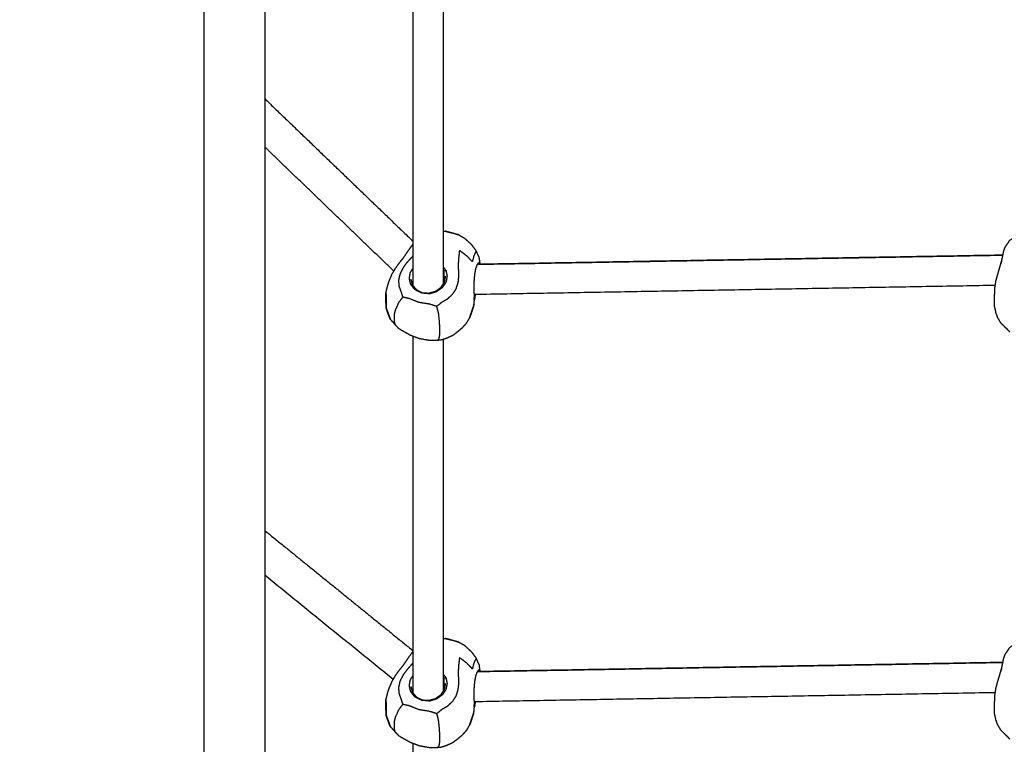
# Model space of a CAD drawing. Units: millimetres. Extents: x 190742 to 235973, y -106928 to -79011.
# Drawn here: x 199837 to 200290, y -85761 to -85428 of the extents above; entities that cross this region are included whole.
import ezdxf

# ---------------------------------------------------------------- set-up
doc = ezdxf.new("R2010")
doc.units = ezdxf.units.MM
doc.header["$PDSIZE"] = -1
doc.layers.add('размер', color=92, linetype='Continuous', lineweight=15)
doc.dimstyles.new('ISO-25', dxfattribs={"dimtxt": 2.5, "dimasz": 2.5, "dimexe": 1.25, "dimexo": 0.625, "dimtad": 1, "dimtxsty": 'Standard', "dimcen": 2.5, "dimadec": 0, "dimazin": 0, "dimtfac": 1, "dimtmove": 0, "dimatfit": 3, "dimfxl": 1, "dimarcsym": 0})

# ---------------------------------------------------------------- blocks, each defined once
blk = doc.blocks.new('*D108')
at = {"layer": 'Defpoints', "color": 0, "transparency": 16777216}
for p in [(200059.36, -80174.36), (193626.03, -86257.1), (206013.39, -86257.1)]:
    blk.add_point(p, dxfattribs=at)
at = {"layer": 'размер', "color": 0, "lineweight": -2, "transparency": 16777216}
for p, q in [((200058.36, -80174.36), (193625.03, -80174.36)), ((193626.03, -80374.36), (193626.03, -86057.1)), ((206012.39, -86257.1), (193625.03, -86257.1))]:
    blk.add_line(p, q, dxfattribs=at)
at = {"layer": 'размер', "color": 0, "transparency": 16777216}
for points in [[(193592.7, -80374.36), (193659.37, -80374.36), (193626.03, -80174.36)], [(193592.7, -86057.1), (193659.37, -86057.1), (193626.03, -86257.1)]]:
    blk.add_solid(points, dxfattribs=at)
at = {"layer": 'размер', "color": 0, "transparency": 16777216, "insert": (193426.03, -83215.73), "char_height": 300, "attachment_point": 5, "rotation": 90}
blk.add_mtext('5900', dxfattribs=at)
blk = doc.blocks.new('*D112')
at = {"layer": 'Defpoints', "color": 0, "transparency": 16777216}
for p in [(199735.17, -84967.09), (199832.12, -86257.1), (208356.55, -86257.1)]:
    blk.add_point(p, dxfattribs=at)
at = {"layer": 'размер', "color": 0, "lineweight": -2, "transparency": 16777216}
for p, q in [((199736.17, -84967.09), (208357.55, -84967.09)), ((208356.55, -85167.09), (208356.55, -86057.1)), ((199833.12, -86257.1), (208357.55, -86257.1))]:
    blk.add_line(p, q, dxfattribs=at)
at = {"layer": 'размер', "color": 0, "transparency": 16777216}
for points in [[(208323.21, -85167.09), (208389.88, -85167.09), (208356.55, -84967.09)], [(208323.21, -86057.1), (208389.88, -86057.1), (208356.55, -86257.1)]]:
    blk.add_solid(points, dxfattribs=at)
at = {"layer": 'размер', "color": 0, "transparency": 16777216, "insert": (208156.55, -85612.1), "char_height": 300, "attachment_point": 5, "rotation": 90}
blk.add_mtext('1290', dxfattribs=at)

msp = doc.modelspace()

# ---------------------------------------------------------------- linework, layer by layer
at = {"color": 7, "linetype": 'Continuous', "lineweight": 25}
for points in [[(199922.12, -86257.1), (199922.12, -85017.1), (199922.12, -83777.1)], [(200018.02, -85550.03), (200018.02, -85468.06), (200018.02, -85386.09)], [(200031.87, -85387.49), (200031.87, -85468.39), (200031.87, -85549.28)], [(200031.87, -85387.49), (200031.87, -85468.39), (200031.87, -85549.28)], [(199949.88, -85464.08), (199983.95, -85496.84), (200018.02, -85529.6)], [(199949.88, -85464.08), (199983.95, -85496.84), (200018.02, -85529.6)], [(200009.2, -85543.32), (199979.54, -85514.79), (199949.88, -85486.27)], [(200009.2, -85543.32), (199979.54, -85514.79), (199949.88, -85486.27)], [(200031.87, -85524.91), (200032.27, -85524.93), (200032.67, -85524.95)], [(200031.87, -85524.91), (200032.27, -85524.93), (200032.67, -85524.95)], [(200047.62, -85540.2), (200168.23, -85538.09), (200288.85, -85535.97)], [(200288.85, -85535.97), (200168.23, -85538.08), (200047.62, -85540.2)], [(200288.85, -85535.97), (200168.23, -85538.08), (200047.62, -85540.2)], [(200048.35, -85539.29), (200048.59, -85539.49), (200048.83, -85539.68)], [(200048.06, -85539.77), (200047.85, -85539.98), (200047.64, -85540.2)], [(200288.07, -85539.73), (200288.05, -85539.85), (200288.02, -85539.97)], [(200017.72, -85549.68), (200017.36, -85549.57), (200017.01, -85549.46)], [(200028.93, -85552.72), (200028.63, -85552.64), (200028.33, -85552.57)], [(200285.49, -85549.89), (200165.84, -85551.99), (200046.19, -85554.08)], [(200285.49, -85549.89), (200165.84, -85551.99), (200046.19, -85554.08)], [(200046.42, -85555.45), (200046.6, -85554.76), (200046.78, -85554.07)], [(200046.42, -85555.45), (200046.6, -85554.76), (200046.78, -85554.07)], [(200285.18, -85559.58), (200285.19, -85558.39), (200285.2, -85557.2)], [(200285.18, -85559.58), (200285.19, -85558.39), (200285.2, -85557.2)], [(200018.02, -85737.11), (200018.02, -85655.13), (200018.02, -85573.16)], [(200031.87, -85574.56), (200031.87, -85655.46), (200031.87, -85736.36)], [(200031.87, -85574.56), (200031.87, -85655.46), (200031.87, -85736.36)], [(199949.88, -85662.44), (199983.95, -85690.06), (200018.02, -85717.68)], [(199949.88, -85662.44), (199983.95, -85690.06), (200018.02, -85717.68)], [(200008.91, -85730.89), (199979.39, -85706.96), (199949.88, -85683.03)], [(200008.91, -85730.89), (199979.39, -85706.96), (199949.88, -85683.03)], [(199949.88, -85683.03), (199949.88, -85683.03), (199949.88, -85683.03)], [(200031.87, -85711.99), (200032.27, -85712.01), (200032.67, -85712.02)], [(200031.87, -85711.99), (200032.27, -85712.01), (200032.67, -85712.02)], [(200047.62, -85727.27), (200168.23, -85725.16), (200288.85, -85723.05)], [(200288.85, -85723.05), (200168.23, -85725.16), (200047.62, -85727.27)], [(200288.85, -85723.05), (200168.23, -85725.16), (200047.62, -85727.27)], [(200048.06, -85726.85), (200047.85, -85727.06), (200047.64, -85727.27)], [(200048.35, -85726.37), (200048.59, -85726.56), (200048.82, -85726.75)], [(200288.07, -85726.81), (200288.05, -85726.93), (200288.02, -85727.05)], [(200017.72, -85736.75), (200017.36, -85736.65), (200017.01, -85736.54)], [(200285.49, -85736.97), (200165.84, -85739.06), (200046.19, -85741.16)], [(200285.49, -85736.97), (200165.84, -85739.06), (200046.19, -85741.16)], [(200028.93, -85739.79), (200028.63, -85739.72), (200028.33, -85739.65)], [(200046.41, -85742.53), (200046.6, -85741.84), (200046.78, -85741.15)], [(200046.41, -85742.53), (200046.6, -85741.84), (200046.78, -85741.15)], [(200285.18, -85746.66), (200285.19, -85745.46), (200285.2, -85744.27)], [(200285.18, -85746.66), (200285.19, -85745.46), (200285.2, -85744.27)], [(200018.02, -85924.18), (200018.02, -85842.21), (200018.02, -85760.24)]]:
    msp.add_open_spline(points, degree=2, dxfattribs=at)
for points, knots in [([(199922.12, -85097.09), (199933.5, -85097.09), (199944.88, -85097.09), (199945.83, -85097.28), (199946.79, -85097.48), (199947.6, -85098.02), (199948.41, -85098.56), (199948.96, -85099.37), (199949.5, -85100.18), (199949.69, -85101.14), (199949.88, -85102.09), (199949.88, -85652.1), (199949.88, -86202.1)], [4.963259, 4.963259, 4.963259, 5, 5, 6, 6, 7, 7, 8, 8, 9, 9, 10, 10, 10]), ([(200035.42, -85525.65), (200036.78, -85526.05), (200038.13, -85526.44), (200038.57, -85526.53), (200039, -85526.62), (200037.8, -85526.25), (200036.59, -85525.88), (200035.35, -85525.59), (200034.11, -85525.29), (200033.39, -85525.12), (200032.67, -85524.95), (200034.04, -85525.3), (200035.42, -85525.65)], [0, 0, 0, 1, 1, 2, 2, 3, 3, 4, 4, 5, 5, 6, 6, 6]), ([(200298.02, -85525.41), (200296.51, -85526.16), (200294.99, -85526.92), (200293.36, -85528.23), (200291.73, -85529.55), (200291.55, -85529.88), (200291.36, -85530.21), (200290.58, -85531.35), (200289.8, -85532.48), (200289.52, -85533.3), (200289.25, -85534.13), (200289.13, -85534.59), (200289.02, -85535.05), (200288.84, -85536.02), (200288.66, -85537), (200288.37, -85538.37), (200288.07, -85539.73)], [-4.789714, -4.789714, -4.789714, -4, -4, -3, -3, -2, -2, -1, -1, 0, 0, 1, 1, 2, 2, 3, 3, 3]), ([(200298.02, -85525.41), (200296.51, -85526.16), (200294.99, -85526.92), (200293.36, -85528.23), (200291.73, -85529.55), (200291.55, -85529.88), (200291.36, -85530.21), (200290.58, -85531.35), (200289.8, -85532.48), (200289.52, -85533.3), (200289.25, -85534.13), (200289.13, -85534.59), (200289.02, -85535.05), (200288.84, -85536.02), (200288.66, -85537), (200288.37, -85538.37), (200288.07, -85539.73)], [-4.789714, -4.789714, -4.789714, -4, -4, -3, -3, -2, -2, -1, -1, 0, 0, 1, 1, 2, 2, 3, 3, 3]), ([(200039, -85526.62), (200040.31, -85527.38), (200041.62, -85528.13), (200043.19, -85529.57), (200044.75, -85531), (200045.7, -85532.27), (200046.65, -85533.55)], [0, 0, 0, 1, 1, 2, 2, 3, 3, 3]), ([(200039, -85526.62), (200040.31, -85527.38), (200041.62, -85528.13), (200043.19, -85529.57), (200044.75, -85531), (200045.7, -85532.27), (200046.65, -85533.55)], [0, 0, 0, 1, 1, 2, 2, 3, 3, 3]), ([(200047.07, -85534.22), (200046.81, -85534.54), (200046.56, -85534.87), (200046.22, -85535.69), (200045.89, -85536.52), (200045.58, -85537.75), (200045.27, -85538.97), (200044, -85537.65), (200042.74, -85536.32), (200041.04, -85535.04), (200039.35, -85533.77), (200039.15, -85535.5), (200038.96, -85537.22), (200038.85, -85538.93), (200038.75, -85540.63), (200038.8, -85541.95), (200038.86, -85543.26), (200038.89, -85544.48), (200038.93, -85545.71), (200038.77, -85547.15), (200038.6, -85548.58), (200038.15, -85550.04), (200037.69, -85551.51), (200036.84, -85552.8), (200036, -85554.1), (200034.86, -85555.16), (200033.72, -85556.23), (200032.39, -85556.99), (200031.06, -85557.76), (200029.99, -85558.64), (200028.93, -85559.51), (200027.27, -85558.99), (200025.62, -85558.46), (200023.19, -85558.09), (200020.77, -85557.72), (200018.56, -85556.83), (200016.35, -85555.94), (200014.87, -85555.6), (200013.38, -85555.27), (200012.99, -85554), (200012.59, -85552.72), (200012.13, -85551.46), (200011.66, -85550.21), (200011.58, -85548.81), (200011.51, -85547.42), (200011.83, -85545.98), (200012.15, -85544.54), (200012.85, -85543.14), (200013.55, -85541.75), (200014.44, -85540.51), (200015.33, -85539.27), (200016.2, -85538.29), (200017.08, -85537.32), (200017.55, -85536.82), (200018.02, -85536.32)], [0, 0, 0, 1, 1, 2, 2, 3, 3, 4, 4, 5, 5, 6, 6, 7, 7, 8, 8, 9, 9, 10, 10, 11, 11, 12, 12, 13, 13, 14, 14, 15, 15, 16, 16, 17, 17, 18, 18, 19, 19, 20, 20, 21, 21, 22, 22, 23, 23, 24, 24, 25, 25, 26, 26, 26.48243, 26.48243, 26.48243]), ([(200013.69, -85537.12), (200014.3, -85536.2), (200014.91, -85535.28), (200015.79, -85534.02), (200016.67, -85532.75), (200017.34, -85531.87), (200018.02, -85530.98)], [0.324907, 0.324907, 0.324907, 1, 1, 2, 2, 2.909404, 2.909404, 2.909404]), ([(200018.02, -85531.5), (200017.99, -85531.51), (200017.97, -85531.52), (200017.99, -85531.49), (200018.02, -85531.46)], [30.98044505, 30.98044505, 30.98044505, 31, 31, 31.0293488, 31.0293488, 31.0293488]), ([(200046.65, -85533.55), (200046.86, -85533.88), (200047.07, -85534.22), (200047.79, -85535.84), (200048.5, -85537.47)], [2, 2, 2, 3, 3, 4, 4, 4]), ([(200046.65, -85533.55), (200046.86, -85533.88), (200047.07, -85534.22), (200047.79, -85535.84), (200048.5, -85537.47)], [2, 2, 2, 3, 3, 4, 4, 4]), ([(200005.58, -85553.21), (200005.99, -85551.56), (200006.4, -85549.91), (200006.73, -85548.88), (200007.06, -85547.84), (200007.74, -85546.24), (200008.42, -85544.63), (200009.29, -85543.17), (200010.15, -85541.7), (200011.06, -85540.47), (200011.97, -85539.24), (200012.83, -85538.18), (200013.69, -85537.12)], [-6, -6, -6, -5, -5, -4, -4, -3, -3, -2, -2, -1, -1, -0.114962, -0.114962, -0.114962]), ([(200005.58, -85553.21), (200005.99, -85551.56), (200006.4, -85549.91), (200006.73, -85548.88), (200007.06, -85547.84), (200007.74, -85546.24), (200008.42, -85544.63), (200009.29, -85543.17), (200010.15, -85541.7), (200011.06, -85540.47), (200011.97, -85539.24), (200012.83, -85538.18), (200013.69, -85537.12)], [-6, -6, -6, -5, -5, -4, -4, -3, -3, -2, -2, -1, -1, -0.114962, -0.114962, -0.114962]), ([(200047.64, -85540.15), (200047.99, -85539.72), (200048.35, -85539.29), (200048.2, -85539.53), (200048.06, -85539.77)], [0, 0, 0, 1, 1, 2, 2, 2]), ([(200048.88, -85540.18), (200048.85, -85539.93), (200048.83, -85539.68), (200048.66, -85538.57), (200048.5, -85537.47)], [0.743562, 0.743562, 0.743562, 1, 1, 2, 2, 2]), ([(200048.88, -85540.18), (200048.85, -85539.93), (200048.83, -85539.68), (200048.66, -85538.57), (200048.5, -85537.47)], [0.743562, 0.743562, 0.743562, 1, 1, 2, 2, 2]), ([(200285.2, -85557.2), (200285.19, -85556.09), (200285.18, -85554.98), (200285.22, -85553.18), (200285.26, -85551.38), (200285.53, -85549.62), (200285.81, -85547.86), (200286.2, -85546.33), (200286.6, -85544.81), (200287.04, -85543.35), (200287.49, -85541.89), (200287.92, -85540.34), (200288.34, -85538.8), (200288.21, -85539.27), (200288.07, -85539.73)], [0, 0, 0, 1, 1, 2, 2, 3, 3, 4, 4, 5, 5, 6, 6, 7, 7, 7]), ([(200285.2, -85557.2), (200285.19, -85556.09), (200285.18, -85554.98), (200285.22, -85553.18), (200285.26, -85551.38), (200285.53, -85549.62), (200285.81, -85547.86), (200286.2, -85546.33), (200286.6, -85544.81), (200287.04, -85543.35), (200287.49, -85541.89), (200287.92, -85540.34), (200288.34, -85538.8), (200288.21, -85539.27), (200288.07, -85539.73)], [0, 0, 0, 1, 1, 2, 2, 3, 3, 4, 4, 5, 5, 6, 6, 7, 7, 7]), ([(200031.87, -85541.38), (200032.5, -85542.2), (200033.13, -85543.02), (200033.4, -85544.35), (200033.67, -85545.68), (200033.4, -85547.06), (200033.12, -85548.44), (200032.29, -85549.66), (200031.46, -85550.87), (200030.2, -85551.79), (200028.93, -85552.72), (200027.33, -85553.22), (200025.73, -85553.73), (200023.89, -85553.57), (200022.06, -85553.41), (200020.47, -85552.63), (200018.88, -85551.86), (200017.94, -85550.66), (200017.01, -85549.46), (200016.67, -85548.1), (200016.32, -85546.74), (200016.55, -85545.36), (200016.78, -85543.99), (200017.4, -85543), (200018.02, -85542.01)], [3.228301, 3.228301, 3.228301, 4, 4, 5, 5, 6, 6, 7, 7, 8, 8, 9, 9, 10, 10, 11, 11, 12, 12, 13, 13, 14, 14, 14.792886, 14.792886, 14.792886]), ([(200032.3, -85548.66), (200032.3, -85547.46), (200032.3, -85546.25), (200032.3, -85544.65), (200032.3, -85543.06), (200032.72, -85543.04), (200033.13, -85543.02)], [13.718884, 13.718884, 13.718884, 14, 14, 15, 15, 16, 16, 16]), ([(200046.2, -85554.99), (200046.17, -85553.02), (200046.14, -85551.05), (200046.14, -85549.5), (200046.15, -85547.95), (200046.28, -85546.38), (200046.42, -85544.8), (200046.67, -85543.43), (200046.92, -85542.05), (200047.28, -85541.1), (200047.64, -85540.15)], [0, 0, 0, 1, 1, 2, 2, 3, 3, 4, 4, 5, 5, 5]), ([(200017, -85547.03), (200017.36, -85548.35), (200017.72, -85549.68), (200018.65, -85550.76), (200019.58, -85551.85), (200020.9, -85552.53), (200022.22, -85553.21), (200023.76, -85553.31), (200025.3, -85553.41), (200026.82, -85552.99), (200028.33, -85552.57), (200029.58, -85551.69), (200030.83, -85550.8), (200031.65, -85549.6), (200032.48, -85548.41), (200032.73, -85547.04), (200032.98, -85545.68)], [0, 0, 0, 1, 1, 2, 2, 3, 3, 4, 4, 5, 5, 6, 6, 7, 7, 8, 8, 8]), ([(200005.58, -85553.21), (200005.58, -85554.24), (200005.58, -85555.27), (200005.58, -85556.3), (200005.58, -85557.34), (200005.63, -85558.81), (200005.68, -85560.28), (200005.68, -85559.35), (200005.68, -85558.41), (200005.68, -85557.48), (200005.68, -85556.55), (200005.63, -85554.88), (200005.58, -85553.21)], [-2, -2, -2, -1, -1, 0, 0, 1, 1, 2, 2, 3, 3, 4, 4, 4]), ([(200005.58, -85553.21), (200005.58, -85554.24), (200005.58, -85555.27), (200005.58, -85556.3), (200005.58, -85557.34), (200005.63, -85558.81), (200005.68, -85560.28), (200005.68, -85559.35), (200005.68, -85558.41), (200005.68, -85557.48), (200005.68, -85556.55), (200005.63, -85554.88), (200005.58, -85553.21)], [-2, -2, -2, -1, -1, 0, 0, 1, 1, 2, 2, 3, 3, 4, 4, 4]), ([(200009.97, -85568.08), (200009.71, -85567.28), (200009.45, -85566.48), (200009.45, -85565.7), (200009.45, -85564.92), (200009.45, -85564.14), (200009.45, -85563.36), (200009.71, -85562.26), (200009.97, -85561.15), (200010.75, -85559.39), (200011.53, -85557.64), (200012.46, -85556.45), (200013.38, -85555.27)], [0, 0, 0, 1, 1, 2, 2, 3, 3, 4, 4, 5, 5, 6, 6, 6]), ([(200046.42, -85555.45), (200046.28, -85555.95), (200046.15, -85556.44), (200046.14, -85556.37), (200046.14, -85556.3), (200046.17, -85555.64), (200046.2, -85554.99), (200046.01, -85557.25), (200045.82, -85559.5), (200045.9, -85559.01), (200045.98, -85558.52)], [3, 3, 3, 4, 4, 5, 5, 6, 6, 7, 7, 8, 8, 8]), ([(200046.42, -85555.45), (200046.28, -85555.95), (200046.15, -85556.44), (200046.14, -85556.37), (200046.14, -85556.3), (200046.17, -85555.64), (200046.2, -85554.99), (200046.01, -85557.25), (200045.82, -85559.5), (200045.9, -85559.01), (200045.98, -85558.52)], [3, 3, 3, 4, 4, 5, 5, 6, 6, 7, 7, 8, 8, 8]), ([(200007.52, -85565.31), (200007.19, -85564.38), (200006.87, -85563.45), (200006.27, -85561.86), (200005.68, -85560.28), (200006.05, -85561.36), (200006.41, -85562.43), (200006.97, -85563.87), (200007.52, -85565.31)], [-1, -1, -1, 0, 0, 1, 1, 2, 2, 3, 3, 3]), ([(200028.93, -85575.03), (200029.35, -85574.89), (200029.77, -85574.74), (200029.98, -85574.17), (200030.18, -85573.59), (200030.25, -85572.88), (200030.32, -85572.17), (200030.32, -85571.39), (200030.32, -85570.61), (200030.32, -85569.84), (200030.32, -85569.06), (200030.25, -85567.86), (200030.18, -85566.67), (200029.98, -85564.64), (200029.77, -85562.61), (200029.35, -85561.06), (200028.93, -85559.51)], [0, 0, 0, 1, 1, 2, 2, 3, 3, 4, 4, 5, 5, 6, 6, 7, 7, 8, 8, 8]), ([(200045.82, -85559.5), (200045.4, -85560.66), (200044.99, -85561.82), (200044.53, -85563.27), (200044.06, -85564.72), (200044.4, -85563.71), (200044.74, -85562.71), (200045.28, -85561.1), (200045.82, -85559.5)], [-1, -1, -1, 0, 0, 1, 1, 2, 2, 3, 3, 3]), ([(200288.05, -85567.12), (200287.32, -85565.86), (200286.58, -85564.6), (200286.19, -85563.51), (200285.8, -85562.43), (200285.49, -85561), (200285.18, -85559.58)], [0, 0, 0, 1, 1, 2, 2, 3, 3, 3]), ([(200288.05, -85567.12), (200287.32, -85565.86), (200286.58, -85564.6), (200286.19, -85563.51), (200285.8, -85562.43), (200285.49, -85561), (200285.18, -85559.58)], [0, 0, 0, 1, 1, 2, 2, 3, 3, 3]), ([(200011.53, -85569.76), (200010.75, -85568.92), (200009.97, -85568.08), (200008.75, -85566.69), (200007.52, -85565.31), (200008.49, -85566.41), (200009.47, -85567.52), (200009.63, -85567.69), (200009.79, -85567.87)], [0, 0, 0, 1, 1, 2, 2, 3, 3, 3.154566, 3.154566, 3.154566]), ([(200011.53, -85569.76), (200010.75, -85568.92), (200009.97, -85568.08), (200008.75, -85566.69), (200007.52, -85565.31), (200008.49, -85566.41), (200009.47, -85567.52), (200009.63, -85567.69), (200009.79, -85567.87)], [0, 0, 0, 1, 1, 2, 2, 3, 3, 3.154566, 3.154566, 3.154566]), ([(200016.35, -85572.54), (200018.56, -85573.37), (200020.77, -85574.19), (200023.19, -85574.63), (200025.62, -85575.07), (200027.27, -85575.05), (200028.93, -85575.03), (200029.99, -85574.93), (200031.06, -85574.82), (200032.26, -85574.44), (200033.45, -85574.06), (200034.9, -85573.4), (200036.35, -85572.73), (200037.55, -85571.83), (200038.75, -85570.93), (200039.8, -85570.03), (200040.86, -85569.13), (200041.82, -85568.04), (200042.78, -85566.95), (200043.42, -85565.84), (200044.06, -85564.72)], [-1, -1, -1, 0, 0, 1, 1, 2, 2, 3, 3, 4, 4, 5, 5, 6, 6, 7, 7, 8, 8, 9, 9, 9]), ([(200016.35, -85572.54), (200018.56, -85573.37), (200020.77, -85574.19), (200023.19, -85574.63), (200025.62, -85575.07), (200027.27, -85575.05), (200028.93, -85575.03), (200029.99, -85574.93), (200031.06, -85574.82), (200032.26, -85574.44), (200033.45, -85574.06), (200034.9, -85573.4), (200036.35, -85572.73), (200037.55, -85571.83), (200038.75, -85570.93), (200039.8, -85570.03), (200040.86, -85569.13), (200041.82, -85568.04), (200042.78, -85566.95), (200043.42, -85565.84), (200044.06, -85564.72)], [-1, -1, -1, 0, 0, 1, 1, 2, 2, 3, 3, 4, 4, 5, 5, 6, 6, 7, 7, 8, 8, 9, 9, 9]), ([(200016.35, -85572.54), (200015.79, -85572.21), (200015.23, -85571.88), (200013.38, -85570.82), (200011.53, -85569.76)], [-1, -1, -1, 0, 0, 1, 1, 1]), ([(200292.19, -85571.25), (200291.36, -85570.39), (200290.53, -85569.52), (200289.29, -85568.32), (200288.05, -85567.12), (200289.13, -85568.2), (200290.2, -85569.27), (200291.19, -85570.26), (200292.19, -85571.25)], [0, 0, 0, 1, 1, 2, 2, 3, 3, 4, 4, 4]), ([(200035.42, -85712.73), (200036.77, -85713.12), (200038.13, -85713.51), (200038.56, -85713.61), (200039, -85713.7), (200037.8, -85713.33), (200036.59, -85712.96), (200035.35, -85712.66), (200034.11, -85712.37), (200033.39, -85712.19), (200032.67, -85712.02), (200034.04, -85712.38), (200035.42, -85712.73)], [0, 0, 0, 1, 1, 2, 2, 3, 3, 4, 4, 5, 5, 6, 6, 6]), ([(200039, -85713.7), (200040.31, -85714.45), (200041.62, -85715.2), (200043.18, -85716.64), (200044.75, -85718.08), (200045.7, -85719.35), (200046.65, -85720.62)], [0, 0, 0, 1, 1, 2, 2, 3, 3, 3]), ([(200039, -85713.7), (200040.31, -85714.45), (200041.62, -85715.2), (200043.18, -85716.64), (200044.75, -85718.08), (200045.7, -85719.35), (200046.65, -85720.62)], [0, 0, 0, 1, 1, 2, 2, 3, 3, 3]), ([(200298.02, -85712.49), (200296.51, -85713.24), (200294.99, -85713.99), (200293.36, -85715.31), (200291.73, -85716.62), (200291.55, -85716.96), (200291.36, -85717.29), (200290.58, -85718.42), (200289.8, -85719.56), (200289.52, -85720.38), (200289.25, -85721.2), (200289.13, -85721.66), (200289.02, -85722.12), (200288.84, -85723.1), (200288.66, -85724.07), (200288.37, -85725.44), (200288.07, -85726.81)], [-4.789732, -4.789732, -4.789732, -4, -4, -3, -3, -2, -2, -1, -1, 0, 0, 1, 1, 2, 2, 3, 3, 3]), ([(200298.02, -85712.49), (200296.51, -85713.24), (200294.99, -85713.99), (200293.36, -85715.31), (200291.73, -85716.62), (200291.55, -85716.96), (200291.36, -85717.29), (200290.58, -85718.42), (200289.8, -85719.56), (200289.52, -85720.38), (200289.25, -85721.2), (200289.13, -85721.66), (200289.02, -85722.12), (200288.84, -85723.1), (200288.66, -85724.07), (200288.37, -85725.44), (200288.07, -85726.81)], [-4.789732, -4.789732, -4.789732, -4, -4, -3, -3, -2, -2, -1, -1, 0, 0, 1, 1, 2, 2, 3, 3, 3]), ([(200013.69, -85724.2), (200014.3, -85723.28), (200014.91, -85722.35), (200015.79, -85721.09), (200016.67, -85719.83), (200017.34, -85718.94), (200018.02, -85718.06)], [0.324957, 0.324957, 0.324957, 1, 1, 2, 2, 2.910705, 2.910705, 2.910705]), ([(200018.02, -85718.57), (200017.99, -85718.59), (200017.97, -85718.6), (200017.99, -85718.57), (200018.02, -85718.53)], [30.97965283, 30.97965283, 30.97965283, 31, 31, 31.03059725, 31.03059725, 31.03059725]), ([(200005.57, -85740.28), (200005.99, -85738.63), (200006.4, -85736.99), (200006.73, -85735.95), (200007.06, -85734.92), (200007.74, -85733.31), (200008.42, -85731.71), (200009.28, -85730.24), (200010.15, -85728.78), (200011.06, -85727.54), (200011.97, -85726.31), (200012.83, -85725.26), (200013.69, -85724.2)], [-6, -6, -6, -5, -5, -4, -4, -3, -3, -2, -2, -1, -1, -0.114904, -0.114904, -0.114904]), ([(200005.57, -85740.28), (200005.99, -85738.63), (200006.4, -85736.99), (200006.73, -85735.95), (200007.06, -85734.92), (200007.74, -85733.31), (200008.42, -85731.71), (200009.28, -85730.24), (200010.15, -85728.78), (200011.06, -85727.54), (200011.97, -85726.31), (200012.83, -85725.26), (200013.69, -85724.2)], [-6, -6, -6, -5, -5, -4, -4, -3, -3, -2, -2, -1, -1, -0.114904, -0.114904, -0.114904]), ([(200047.07, -85721.29), (200046.81, -85721.62), (200046.55, -85721.94), (200046.22, -85722.77), (200045.89, -85723.59), (200045.58, -85724.82), (200045.27, -85726.05), (200044, -85724.72), (200042.73, -85723.39), (200041.04, -85722.12), (200039.35, -85720.85), (200039.15, -85722.57), (200038.95, -85724.29), (200038.85, -85726), (200038.75, -85727.71), (200038.8, -85729.02), (200038.86, -85730.34), (200038.89, -85731.56), (200038.93, -85732.78), (200038.76, -85734.22), (200038.6, -85735.66), (200038.14, -85737.12), (200037.69, -85738.58), (200036.84, -85739.88), (200035.99, -85741.17), (200034.86, -85742.24), (200033.72, -85743.3), (200032.39, -85744.07), (200031.06, -85744.83), (200029.99, -85745.71), (200028.93, -85746.59), (200027.27, -85746.06), (200025.62, -85745.54), (200023.19, -85745.17), (200020.76, -85744.8), (200018.56, -85743.91), (200016.35, -85743.01), (200014.87, -85742.68), (200013.38, -85742.35), (200012.99, -85741.07), (200012.59, -85739.79), (200012.12, -85738.54), (200011.65, -85737.28), (200011.58, -85735.89), (200011.51, -85734.49), (200011.83, -85733.05), (200012.15, -85731.61), (200012.85, -85730.22), (200013.55, -85728.82), (200014.44, -85727.58), (200015.33, -85726.34), (200016.2, -85725.37), (200017.08, -85724.39), (200017.55, -85723.89), (200018.02, -85723.4)], [0, 0, 0, 1, 1, 2, 2, 3, 3, 4, 4, 5, 5, 6, 6, 7, 7, 8, 8, 9, 9, 10, 10, 11, 11, 12, 12, 13, 13, 14, 14, 15, 15, 16, 16, 17, 17, 18, 18, 19, 19, 20, 20, 21, 21, 22, 22, 23, 23, 24, 24, 25, 25, 26, 26, 26.483371, 26.483371, 26.483371]), ([(200046.65, -85720.62), (200046.86, -85720.96), (200047.07, -85721.29), (200047.78, -85722.92), (200048.5, -85724.54)], [2, 2, 2, 3, 3, 4, 4, 4]), ([(200046.65, -85720.62), (200046.86, -85720.96), (200047.07, -85721.29), (200047.78, -85722.92), (200048.5, -85724.54)], [2, 2, 2, 3, 3, 4, 4, 4]), ([(200048.88, -85727.25), (200048.85, -85727), (200048.82, -85726.75), (200048.66, -85725.65), (200048.5, -85724.54)], [0.743822, 0.743822, 0.743822, 1, 1, 2, 2, 2]), ([(200048.88, -85727.25), (200048.85, -85727), (200048.82, -85726.75), (200048.66, -85725.65), (200048.5, -85724.54)], [0.743822, 0.743822, 0.743822, 1, 1, 2, 2, 2]), ([(200031.87, -85728.46), (200032.5, -85729.27), (200033.13, -85730.09), (200033.4, -85731.42), (200033.67, -85732.76), (200033.39, -85734.14), (200033.12, -85735.52), (200032.29, -85736.73), (200031.46, -85737.95), (200030.19, -85738.87), (200028.93, -85739.79), (200027.32, -85740.3), (200025.72, -85740.81), (200023.89, -85740.64), (200022.06, -85740.48), (200020.47, -85739.71), (200018.87, -85738.94), (200017.94, -85737.74), (200017.01, -85736.54), (200016.66, -85735.18), (200016.32, -85733.82), (200016.55, -85732.44), (200016.78, -85731.06), (200017.4, -85730.07), (200018.02, -85729.08)], [3.229538, 3.229538, 3.229538, 4, 4, 5, 5, 6, 6, 7, 7, 8, 8, 9, 9, 10, 10, 11, 11, 12, 12, 13, 13, 14, 14, 14.794152, 14.794152, 14.794152]), ([(200046.2, -85742.07), (200046.17, -85740.1), (200046.14, -85738.13), (200046.14, -85736.58), (200046.15, -85735.03), (200046.28, -85733.45), (200046.41, -85731.88), (200046.67, -85730.5), (200046.92, -85729.13), (200047.28, -85728.18), (200047.64, -85727.23)], [0, 0, 0, 1, 1, 2, 2, 3, 3, 4, 4, 5, 5, 5]), ([(200047.64, -85727.23), (200047.99, -85726.8), (200048.35, -85726.37), (200048.2, -85726.61), (200048.06, -85726.85)], [0, 0, 0, 1, 1, 2, 2, 2]), ([(200285.2, -85744.27), (200285.19, -85743.16), (200285.18, -85742.05), (200285.22, -85740.25), (200285.26, -85738.45), (200285.53, -85736.7), (200285.81, -85734.94), (200286.2, -85733.41), (200286.6, -85731.88), (200287.04, -85730.42), (200287.49, -85728.96), (200287.92, -85727.42), (200288.34, -85725.88), (200288.21, -85726.34), (200288.07, -85726.81)], [0, 0, 0, 1, 1, 2, 2, 3, 3, 4, 4, 5, 5, 6, 6, 7, 7, 7]), ([(200285.2, -85744.27), (200285.19, -85743.16), (200285.18, -85742.05), (200285.22, -85740.25), (200285.26, -85738.45), (200285.53, -85736.7), (200285.81, -85734.94), (200286.2, -85733.41), (200286.6, -85731.88), (200287.04, -85730.42), (200287.49, -85728.96), (200287.92, -85727.42), (200288.34, -85725.88), (200288.21, -85726.34), (200288.07, -85726.81)], [0, 0, 0, 1, 1, 2, 2, 3, 3, 4, 4, 5, 5, 6, 6, 7, 7, 7]), ([(200017, -85734.11), (200017.36, -85735.43), (200017.72, -85736.75), (200018.64, -85737.84), (200019.57, -85738.93), (200020.9, -85739.61), (200022.22, -85740.29), (200023.76, -85740.39), (200025.3, -85740.49), (200026.81, -85740.07), (200028.33, -85739.65), (200029.58, -85738.76), (200030.82, -85737.88), (200031.65, -85736.68), (200032.48, -85735.48), (200032.73, -85734.12), (200032.98, -85732.75)], [0, 0, 0, 1, 1, 2, 2, 3, 3, 4, 4, 5, 5, 6, 6, 7, 7, 8, 8, 8]), ([(200032.3, -85735.74), (200032.3, -85734.53), (200032.3, -85733.32), (200032.3, -85731.73), (200032.3, -85730.13), (200032.72, -85730.11), (200033.13, -85730.09)], [13.718901, 13.718901, 13.718901, 14, 14, 15, 15, 16, 16, 16]), ([(200005.57, -85740.28), (200005.57, -85741.31), (200005.57, -85742.35), (200005.57, -85743.38), (200005.57, -85744.41), (200005.63, -85745.88), (200005.68, -85747.36), (200005.68, -85746.42), (200005.68, -85745.49), (200005.68, -85744.56), (200005.68, -85743.62), (200005.63, -85741.95), (200005.57, -85740.28)], [-2, -2, -2, -1, -1, 0, 0, 1, 1, 2, 2, 3, 3, 4, 4, 4]), ([(200005.57, -85740.28), (200005.57, -85741.31), (200005.57, -85742.35), (200005.57, -85743.38), (200005.57, -85744.41), (200005.63, -85745.88), (200005.68, -85747.36), (200005.68, -85746.42), (200005.68, -85745.49), (200005.68, -85744.56), (200005.68, -85743.62), (200005.63, -85741.95), (200005.57, -85740.28)], [-2, -2, -2, -1, -1, 0, 0, 1, 1, 2, 2, 3, 3, 4, 4, 4]), ([(200009.97, -85755.15), (200009.71, -85754.35), (200009.45, -85753.55), (200009.45, -85752.77), (200009.45, -85752), (200009.45, -85751.22), (200009.45, -85750.44), (200009.71, -85749.33), (200009.97, -85748.23), (200010.75, -85746.47), (200011.53, -85744.71), (200012.46, -85743.53), (200013.38, -85742.35)], [0, 0, 0, 1, 1, 2, 2, 3, 3, 4, 4, 5, 5, 6, 6, 6]), ([(200046.41, -85742.53), (200046.28, -85743.02), (200046.15, -85743.51), (200046.14, -85743.44), (200046.14, -85743.37), (200046.17, -85742.72), (200046.2, -85742.07), (200046.01, -85744.32), (200045.81, -85746.57), (200045.89, -85746.09), (200045.97, -85745.6)], [3, 3, 3, 4, 4, 5, 5, 6, 6, 7, 7, 8, 8, 8]), ([(200046.41, -85742.53), (200046.28, -85743.02), (200046.15, -85743.51), (200046.14, -85743.44), (200046.14, -85743.37), (200046.17, -85742.72), (200046.2, -85742.07), (200046.01, -85744.32), (200045.81, -85746.57), (200045.89, -85746.09), (200045.97, -85745.6)], [3, 3, 3, 4, 4, 5, 5, 6, 6, 7, 7, 8, 8, 8]), ([(200007.52, -85752.38), (200007.19, -85751.45), (200006.87, -85750.52), (200006.27, -85748.94), (200005.68, -85747.36), (200006.05, -85748.43), (200006.41, -85749.51), (200006.96, -85750.95), (200007.52, -85752.38)], [-1, -1, -1, 0, 0, 1, 1, 2, 2, 3, 3, 3]), ([(200028.93, -85762.11), (200029.35, -85761.96), (200029.77, -85761.82), (200029.98, -85761.24), (200030.18, -85760.67), (200030.25, -85759.96), (200030.32, -85759.25), (200030.32, -85758.47), (200030.32, -85757.69), (200030.32, -85756.91), (200030.32, -85756.13), (200030.25, -85754.94), (200030.18, -85753.74), (200029.98, -85751.72), (200029.77, -85749.69), (200029.35, -85748.14), (200028.93, -85746.59)], [0, 0, 0, 1, 1, 2, 2, 3, 3, 4, 4, 5, 5, 6, 6, 7, 7, 8, 8, 8]), ([(200045.81, -85746.57), (200045.4, -85747.74), (200044.99, -85748.9), (200044.52, -85750.35), (200044.06, -85751.79), (200044.4, -85750.79), (200044.73, -85749.79), (200045.27, -85748.18), (200045.81, -85746.57)], [-1, -1, -1, 0, 0, 1, 1, 2, 2, 3, 3, 3]), ([(200288.05, -85754.19), (200287.32, -85752.93), (200286.58, -85751.67), (200286.19, -85750.59), (200285.8, -85749.5), (200285.49, -85748.08), (200285.18, -85746.66)], [0, 0, 0, 1, 1, 2, 2, 3, 3, 3]), ([(200288.05, -85754.19), (200287.32, -85752.93), (200286.58, -85751.67), (200286.19, -85750.59), (200285.8, -85749.5), (200285.49, -85748.08), (200285.18, -85746.66)], [0, 0, 0, 1, 1, 2, 2, 3, 3, 3]), ([(200016.35, -85759.61), (200018.56, -85760.44), (200020.76, -85761.27), (200023.19, -85761.7), (200025.62, -85762.14), (200027.27, -85762.13), (200028.93, -85762.11), (200029.99, -85762), (200031.06, -85761.9), (200032.26, -85761.52), (200033.45, -85761.14), (200034.9, -85760.47), (200036.35, -85759.8), (200037.55, -85758.91), (200038.75, -85758.01), (200039.8, -85757.11), (200040.86, -85756.21), (200041.82, -85755.12), (200042.78, -85754.03), (200043.42, -85752.91), (200044.06, -85751.79)], [-1, -1, -1, 0, 0, 1, 1, 2, 2, 3, 3, 4, 4, 5, 5, 6, 6, 7, 7, 8, 8, 9, 9, 9]), ([(200016.35, -85759.61), (200018.56, -85760.44), (200020.76, -85761.27), (200023.19, -85761.7), (200025.62, -85762.14), (200027.27, -85762.13), (200028.93, -85762.11), (200029.99, -85762), (200031.06, -85761.9), (200032.26, -85761.52), (200033.45, -85761.14), (200034.9, -85760.47), (200036.35, -85759.8), (200037.55, -85758.91), (200038.75, -85758.01), (200039.8, -85757.11), (200040.86, -85756.21), (200041.82, -85755.12), (200042.78, -85754.03), (200043.42, -85752.91), (200044.06, -85751.79)], [-1, -1, -1, 0, 0, 1, 1, 2, 2, 3, 3, 4, 4, 5, 5, 6, 6, 7, 7, 8, 8, 9, 9, 9]), ([(200011.53, -85756.84), (200010.75, -85756), (200009.97, -85755.15), (200008.74, -85753.77), (200007.52, -85752.38), (200008.49, -85753.49), (200009.47, -85754.6), (200009.63, -85754.77), (200009.79, -85754.94)], [0, 0, 0, 1, 1, 2, 2, 3, 3, 3.154659, 3.154659, 3.154659]), ([(200011.53, -85756.84), (200010.75, -85756), (200009.97, -85755.15), (200008.74, -85753.77), (200007.52, -85752.38), (200008.49, -85753.49), (200009.47, -85754.6), (200009.63, -85754.77), (200009.79, -85754.94)], [0, 0, 0, 1, 1, 2, 2, 3, 3, 3.154659, 3.154659, 3.154659]), ([(200292.19, -85758.33), (200291.36, -85757.46), (200290.53, -85756.59), (200289.29, -85755.39), (200288.05, -85754.19), (200289.13, -85755.27), (200290.2, -85756.35), (200291.19, -85757.34), (200292.19, -85758.33)], [0, 0, 0, 1, 1, 2, 2, 3, 3, 4, 4, 4]), ([(200016.35, -85759.61), (200015.79, -85759.29), (200015.22, -85758.96), (200013.38, -85757.9), (200011.53, -85756.84)], [-1, -1, -1, 0, 0, 1, 1, 1])]:
    msp.add_open_spline(points, degree=2, knots=knots, dxfattribs=at)

# ---------------------------------------------------------------- dimensions: what is measured, and where the dimension line sits
at = {"layer": 'размер'}
dim = msp.add_linear_dim(base=(193626.03, -86257.1), p1=(200059.36, -80174.36), p2=(206013.39, -86257.1), angle=90, text='5900', dimstyle='ISO-25', override={"dimtxt": 300, "dimasz": 200, "dimexe": 1, "dimexo": 1, "dimgap": 50, "dimdec": 0, "dimzin": 0, "dimadec": 2, "dimtzin": 0}, dxfattribs=at)
dim.commit()
dim.dimension.update_dxf_attribs({"geometry": '*D108', "text_midpoint": (193626.03, -83215.73), "dimtype": 160})
dim = msp.add_linear_dim(base=(208356.55, -86257.1), p1=(199735.17, -84967.09), p2=(199832.12, -86257.1), angle=90, dimstyle='ISO-25', override={"dimtxt": 300, "dimasz": 200, "dimexe": 1, "dimexo": 1, "dimgap": 50, "dimdec": 0, "dimzin": 0, "dimadec": 2, "dimtzin": 0}, dxfattribs=at)
dim.commit()
dim.dimension.update_dxf_attribs({"geometry": '*D112', "text_midpoint": (208156.55, -85612.1)})

doc.saveas('drawing.dxf')
